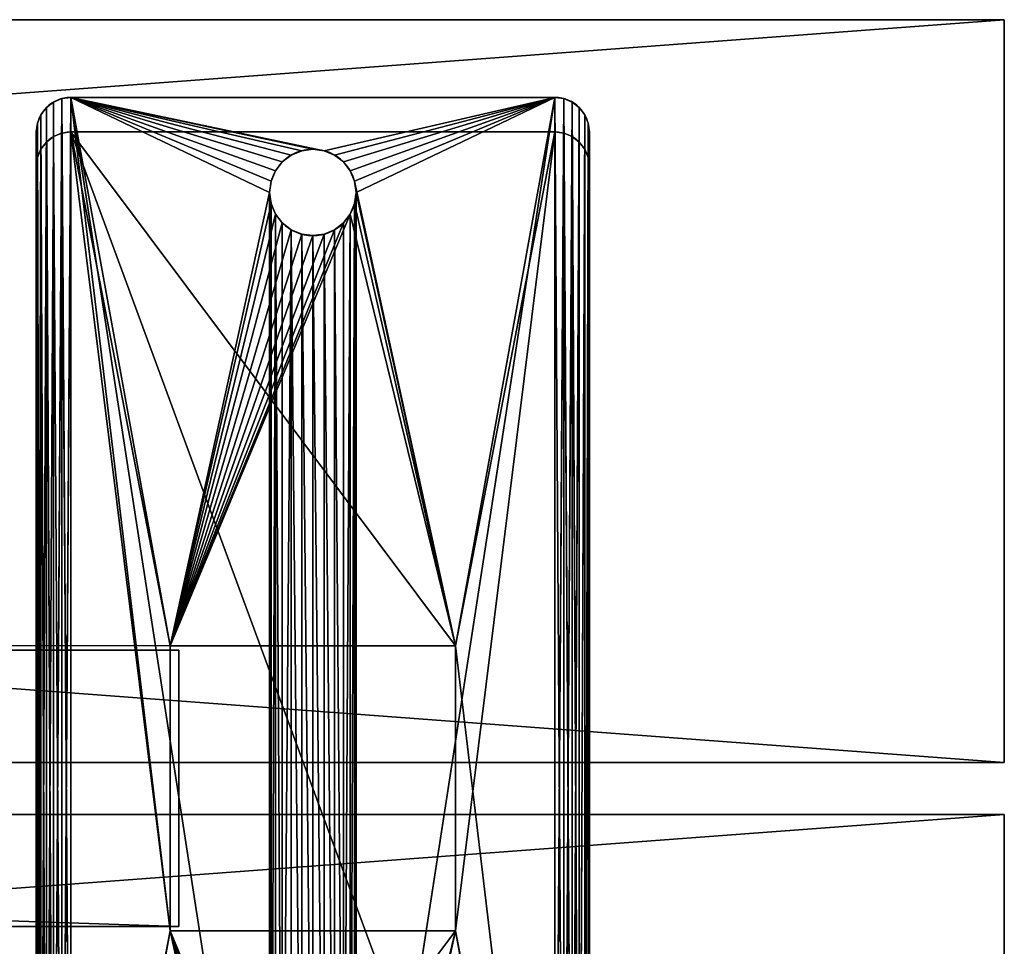
# Model space of a CAD drawing. Units: inches. Extents: x 1 to 97, y -0.6 to 57.1.
# Drawn here: x 65.8 to 73, y 3.9 to 10.6 of the extents above; entities that cross this region are included whole.
import ezdxf

# ---------------------------------------------------------------- set-up
doc = ezdxf.new("R2010")
doc.units = ezdxf.units.IN
doc.header["$MEASUREMENT"] = 0
doc.layers.get('0').update_dxf_attribs({"color": 13, "true_color": 0xff5454})
doc.layers.add('aluminium', color=134, linetype='Continuous', true_color=0x009987)
doc.layers.add('Wood', color=36, linetype='Continuous', true_color=0x664400)

# ---------------------------------------------------------------- blocks, each defined once
blk = doc.blocks.new('Bench Leg')
for p, q in [((0, 9.75), (0, 0.25)), ((0, 0.25, -0.375), (0, 9.75, -0.375)), ((4, 9.75), (4, 0.25)), ((4, 9.75, -0.375), (4, 0.25, -0.375)), ((0, 9.5, 16.125), (0, 0.5, 16.125)), ((0, 9.5, 16.5), (0, 0.5, 16.5)), ((4, 0.5, 16.125), (4, 9.5, 16.125)), ((4, 0.5, 16.5), (4, 9.5, 16.5)), ((3.0312, 6.0312, 16.125), (0.9687, 6.0312, 16.125)), ((0.9687, 6.0312, 16.125), (0.9687, 3.9687, 16.125)), ((0.9687, 6.0312, 16.125), (0.9687, 6.0312)), ((3.0312, 6.0312), (0.9687, 6.0312)), ((0.9687, 6.0312), (0.9687, 3.9687)), ((3.0312, 3.9687, 16.125), (3.0312, 6.0312, 16.125)), ((3.0312, 3.9687), (3.0312, 6.0312)), ((3.0312, 6.0312, 16.125), (3.0312, 6.0312)), ((0.9687, 3.9687, 16.125), (3.0312, 3.9687, 16.125)), ((0.9687, 3.9687), (3.0312, 3.9687)), ((0.9687, 3.9687, 16.125), (0.9687, 3.9687)), ((3.0312, 3.9687, 16.125), (3.0312, 3.9687)), ((2, 1), (2, 1, -0.375)), ((1.8437, 0.9581), (1.8437, 0.9581, -0.375)), ((1.9191, 0.9894), (1.9191, 0.9894, -0.375)), ((2.0809, 0.9894), (2.0809, 0.9894, -0.375)), ((2.1562, 0.9581), (2.1562, 0.9581, -0.375)), ((1.779, 0.9085), (1.779, 0.9085, -0.375)), ((2.221, 0.9085), (2.221, 0.9085, -0.375)), ((1.7294, 0.8437), (1.7294, 0.8437, -0.375)), ((2.2706, 0.8437), (2.2706, 0.8437, -0.375)), ((1.6981, 0.7684), (1.6981, 0.7684, -0.375)), ((2.3019, 0.7684), (2.3019, 0.7684, -0.375)), ((1.6875, 0.6875), (1.6875, 0.6875, -0.375)), ((2.3125, 0.6875), (2.3125, 0.6875, -0.375)), ((1.6981, 0.6066), (1.6981, 0.6066, -0.375)), ((2.3019, 0.6066), (2.3019, 0.6066, -0.375)), ((0, 0.5, 16.125), (0, 0.5, 16.5)), ((1.7294, 0.5312), (1.7294, 0.5312, -0.375)), ((2.2706, 0.5312), (2.2706, 0.5312, -0.375)), ((4, 0.5, 16.125), (4, 0.5, 16.5)), ((0.0085, 0.4353, 16.125), (0.0085, 0.4353, 16.5)), ((1.779, 0.4665), (1.779, 0.4665, -0.375)), ((2.221, 0.4665), (2.221, 0.4665, -0.375)), ((3.9915, 0.4353, 16.125), (3.9915, 0.4353, 16.5)), ((0.0335, 0.375, 16.125), (0.0335, 0.375, 16.5)), ((1.8437, 0.4169), (1.8437, 0.4169, -0.375)), ((1.9191, 0.3856), (1.9191, 0.3856, -0.375)), ((2, 0.375), (2, 0.375, -0.375)), ((2.0809, 0.3856), (2.0809, 0.3856, -0.375)), ((2.1562, 0.4169), (2.1562, 0.4169, -0.375)), ((3.9665, 0.375, 16.125), (3.9665, 0.375, 16.5)), ((0.0732, 0.3232, 16.125), (0.0732, 0.3232, 16.5)), ((3.9268, 0.3232, 16.125), (3.9268, 0.3232, 16.5)), ((0, 0.25, -0.375), (0, 0.25)), ((0.125, 0.2835, 16.125), (0.125, 0.2835, 16.5)), ((0.1853, 0.2585, 16.125), (0.1853, 0.2585, 16.5)), ((0.25, 0.25, 16.125), (3.75, 0.25, 16.125)), ((0.25, 0.25, 16.5), (3.75, 0.25, 16.5)), ((0.25, 0.25, 16.125), (0.25, 0.25, 16.5)), ((3.75, 0.25, 16.125), (3.75, 0.25, 16.5)), ((3.8147, 0.2585, 16.125), (3.8147, 0.2585, 16.5)), ((3.875, 0.2835, 16.125), (3.875, 0.2835, 16.5)), ((4, 0.25, -0.375), (4, 0.25)), ((0.0085, 0.1853, -0.375), (0.0085, 0.1853)), ((3.9915, 0.1853, -0.375), (3.9915, 0.1853)), ((0.0335, 0.125, -0.375), (0.0335, 0.125)), ((0.0732, 0.0732, -0.375), (0.0732, 0.0732)), ((3.9268, 0.0732, -0.375), (3.9268, 0.0732)), ((3.9665, 0.125, -0.375), (3.9665, 0.125)), ((0.125, 0.0335, -0.375), (0.125, 0.0335)), ((0.1853, 0.0085, -0.375), (0.1853, 0.0085)), ((3.8147, 0.0085, -0.375), (3.8147, 0.0085)), ((3.875, 0.0335, -0.375), (3.875, 0.0335)), ((3.75, 0), (0.25, 0)), ((0.25, 0, -0.375), (0.25, 0)), ((3.75, 0, -0.375), (0.25, 0, -0.375)), ((3.75, 0, -0.375), (3.75, 0))]:
    blk.add_line(p, q)
at = {"extrusion": (0, 0, -1)}
for centre in [(-2, 0.6875), (-2, 0.6875, 0.375)]:
    blk.add_circle(centre, 0.3125, dxfattribs=at)
for centre, start, end in [((0.25, 0.5, 16.125), 180, 270), ((0.25, 0.5, 16.5), 180, 270), ((3.75, 0.5, 16.125), 270, 0), ((3.75, 0.5, 16.5), 270, 0), ((0.25, 0.25), 180, 270), ((0.25, 0.25, -0.375), 180, 270), ((3.75, 0.25), 270, 0), ((3.75, 0.25, -0.375), 270, 0)]:
    blk.add_arc(centre, 0.25, start, end)
mesh = blk.add_polyface()
corners = [(1.6981, 9.2316, -0.375), (1.6875, 0.6875, -0.375), (1.6875, 9.3125, -0.375), (1.6981, 0.7684, -0.375), (1.7294, 9.1562, -0.375), (1.7294, 0.8437, -0.375), (1.779, 9.0915, -0.375), (1.779, 0.9085, -0.375), (1.8437, 0.9581, -0.375), (1.8437, 9.0419, -0.375), (1.9191, 0.9894, -0.375), (1.9191, 9.0106, -0.375), (2, 1, -0.375), (2, 9, -0.375), (2.0809, 0.9894, -0.375), (2.0809, 9.0106, -0.375), (2.1562, 0.9581, -0.375), (2.1562, 9.0419, -0.375), (2.221, 9.0915, -0.375), (2.221, 0.9085, -0.375), (2.2706, 0.8437, -0.375), (2.2706, 9.1562, -0.375), (2.3019, 9.2316, -0.375), (2.3019, 0.7684, -0.375), (2.3125, 9.3125, -0.375), (2.3125, 0.6875, -0.375), (0.0085, 9.8147, -0.375), (0, 0.25, -0.375), (0, 9.75, -0.375), (0.0085, 0.1853, -0.375), (0.0335, 9.875, -0.375), (0.0335, 0.125, -0.375), (0.0732, 9.9268, -0.375), (0.0732, 0.0732, -0.375), (0.125, 9.9665, -0.375), (0.125, 0.0335, -0.375), (0.1853, 9.9915, -0.375), (0.1853, 0.0085, -0.375), (0.25, 10, -0.375), (0.25, 0, -0.375), (1.6981, 9.3934, -0.375), (1.7294, 9.4688, -0.375), (1.779, 9.5335, -0.375), (1.8437, 9.5831, -0.375), (1.9191, 9.6144, -0.375), (3.75, 10, -0.375), (2, 9.625, -0.375), (2.0809, 9.6144, -0.375), (2.1562, 9.5831, -0.375), (2.221, 9.5335, -0.375), (2.2706, 9.4688, -0.375), (2.3019, 9.3934, -0.375), (1.9191, 0.3856, -0.375), (3.75, 0, -0.375), (1.8437, 0.4169, -0.375), (1.779, 0.4665, -0.375), (1.7294, 0.5312, -0.375), (1.6981, 0.6066, -0.375), (2, 0.375, -0.375), (2.0809, 0.3856, -0.375), (2.1562, 0.4169, -0.375), (2.221, 0.4665, -0.375), (2.2706, 0.5312, -0.375), (2.3019, 0.6066, -0.375), (3.8147, 9.9915, -0.375), (3.8147, 0.0085, -0.375), (3.875, 9.9665, -0.375), (3.875, 0.0335, -0.375), (3.9268, 0.0732, -0.375), (3.9268, 9.9268, -0.375), (3.9665, 9.875, -0.375), (3.9665, 0.125, -0.375), (3.9915, 9.8147, -0.375), (3.9915, 0.1853, -0.375), (4, 9.75, -0.375), (4, 0.25, -0.375)]
mesh.append_faces([[corners[k] for k in face] for face in [(26, 27, 28), (73, 74, 75)]], dxfattribs={"vtx0": -1})
mesh.append_faces([[corners[k] for k in face] for face in [(0, 1, 2), (1, 0, 3), (3, 4, 5), (5, 6, 7), (7, 6, 8), (8, 9, 10), (10, 11, 12), (12, 13, 14), (14, 15, 16), (16, 18, 19), (19, 18, 20), (20, 22, 23), (23, 24, 25), (27, 26, 29), (29, 30, 31), (31, 32, 33), (33, 34, 35), (35, 36, 37), (37, 38, 39), (40, 38, 41), (41, 38, 42), (42, 38, 43), (43, 38, 44), (44, 45, 46), (46, 45, 47), (47, 45, 48), (48, 45, 49), (49, 45, 50), (50, 45, 51), (51, 45, 24), (39, 52, 53), (52, 39, 54), (54, 39, 55), (55, 39, 56), (56, 39, 57), (57, 39, 1), (53, 64, 65), (65, 66, 67), (67, 66, 68), (68, 70, 71), (71, 72, 73)]], dxfattribs={"vtx0": -1, "vtx1": -1})
mesh.append_faces([[corners[k] for k in face] for face in [(39, 38, 40), (1, 39, 2), (53, 25, 24), (53, 24, 45)]], dxfattribs={"vtx0": -1, "vtx1": -1, "vtx2": -1})
mesh.append_faces([[corners[k] for k in face] for face in [(3, 0, 4), (5, 4, 6), (8, 6, 9), (10, 9, 11), (12, 11, 13), (14, 13, 15), (16, 15, 17), (16, 17, 18), (20, 18, 21), (20, 21, 22), (23, 22, 24), (29, 26, 30), (31, 30, 32), (33, 32, 34), (35, 34, 36), (37, 36, 38), (44, 38, 45), (39, 40, 2), (53, 52, 58), (53, 58, 59), (53, 59, 60), (53, 60, 61), (53, 61, 62), (53, 62, 63), (53, 63, 25), (53, 45, 64), (65, 64, 66), (68, 66, 69), (68, 69, 70), (71, 70, 72), (73, 72, 74)]], dxfattribs={"vtx0": -1, "vtx2": -1})
mesh = blk.add_polyface()
corners = [(0.9687, 6.0312), (1.6981, 9.2316), (1.6875, 9.3125), (1.7294, 9.1562), (3.0312, 6.0312), (1.779, 9.0915), (1.8437, 9.0419), (1.9191, 9.0106), (2, 9), (2.0809, 9.0106), (2.1562, 9.0419), (2.221, 9.0915), (2.2706, 9.1562), (2.3019, 9.2316), (2.3125, 9.3125), (0.0085, 0.1853), (0, 9.75), (0, 0.25), (0.0085, 9.8147), (0.0335, 9.875), (0.0335, 0.125), (0.0732, 9.9268), (0.0732, 0.0732), (0.125, 0.0335), (0.125, 9.9665), (0.1853, 0.0085), (0.1853, 9.9915), (0.25, 0), (0.25, 10), (0.9687, 3.9687), (1.6981, 0.6066), (1.7294, 0.5312), (1.779, 0.4665), (1.8437, 0.4169), (1.9191, 0.3856), (3.75, 0), (1.6875, 0.6875), (2, 0.375), (2.0809, 0.3856), (2.1562, 0.4169), (2.221, 0.4665), (2.2706, 0.5312), (2.3019, 0.6066), (2.3125, 0.6875), (3.0312, 3.9687), (1.9191, 9.6144), (3.75, 10), (1.8437, 9.5831), (1.779, 9.5335), (1.7294, 9.4688), (1.6981, 9.3934), (2, 9.625), (2.0809, 9.6144), (2.1562, 9.5831), (2.221, 9.5335), (2.2706, 9.4688), (2.3019, 9.3934), (3.8147, 0.0085), (3.8147, 9.9915), (3.875, 9.9665), (3.875, 0.0335), (3.9268, 0.0732), (3.9268, 9.9268), (3.9665, 0.125), (3.9665, 9.875), (3.9915, 0.1853), (3.9915, 9.8147), (4, 9.75), (4, 0.25), (1.7294, 0.8437), (1.6981, 0.7684), (1.779, 0.9085), (1.8437, 0.9581), (1.9191, 0.9894), (2, 1), (2.0809, 0.9894), (2.1562, 0.9581), (2.221, 0.9085), (2.2706, 0.8437), (2.3019, 0.7684)]
mesh.append_faces([[corners[k] for k in face] for face in [(15, 16, 17), (67, 65, 68)]], dxfattribs={"vtx0": -1})
mesh.append_faces([[corners[k] for k in face] for face in [(1, 0, 3), (3, 4, 5), (5, 4, 6), (6, 4, 7), (7, 4, 8), (8, 4, 9), (9, 4, 10), (10, 4, 11), (11, 4, 12), (12, 4, 13), (13, 4, 14), (16, 15, 18), (18, 15, 19), (19, 20, 21), (21, 23, 24), (24, 25, 26), (26, 27, 28), (30, 27, 31), (31, 27, 32), (32, 27, 33), (33, 27, 34), (34, 35, 37), (37, 35, 38), (38, 35, 39), (39, 35, 40), (40, 35, 41), (41, 35, 42), (42, 35, 43), (44, 35, 4), (28, 45, 46), (45, 28, 47), (47, 28, 48), (48, 28, 49), (49, 28, 50), (0, 28, 29), (50, 0, 2), (46, 57, 58), (58, 57, 59), (59, 61, 62), (62, 63, 64), (64, 65, 66), (66, 65, 67), (29, 69, 44), (69, 29, 70), (70, 29, 36)]], dxfattribs={"vtx0": -1, "vtx1": -1})
mesh.append_faces([[corners[k] for k in face] for face in [(28, 27, 29), (29, 27, 30), (43, 35, 44), (50, 28, 0), (46, 14, 4), (46, 4, 35)]], dxfattribs={"vtx0": -1, "vtx1": -1, "vtx2": -1})
mesh.append_faces([[corners[k] for k in face] for face in [(0, 1, 2), (3, 0, 4), (19, 15, 20), (21, 20, 22), (21, 22, 23), (24, 23, 25), (26, 25, 27), (34, 27, 35), (29, 30, 36), (46, 45, 51), (46, 51, 52), (46, 52, 53), (46, 53, 54), (46, 54, 55), (46, 55, 56), (46, 56, 14), (46, 35, 57), (59, 57, 60), (59, 60, 61), (62, 61, 63), (64, 63, 65), (44, 69, 71), (44, 71, 72), (44, 72, 73), (44, 73, 74), (44, 74, 75), (44, 75, 76), (44, 76, 77), (44, 77, 78), (44, 78, 79), (44, 79, 43)]], dxfattribs={"vtx0": -1, "vtx2": -1})
mesh = blk.add_polyface()
corners = [(0.0085, 9.5647, 16.125), (0, 0.5, 16.125), (0, 9.5, 16.125), (0.0085, 0.4353, 16.125), (0.0335, 9.625, 16.125), (0.0335, 0.375, 16.125), (0.0732, 9.6768, 16.125), (0.0732, 0.3232, 16.125), (0.125, 9.7165, 16.125), (0.125, 0.2835, 16.125), (0.1853, 9.7415, 16.125), (0.1853, 0.2585, 16.125), (0.25, 9.75, 16.125), (0.25, 0.25, 16.125), (0.9687, 6.0312, 16.125), (3.75, 9.75, 16.125), (3.0312, 6.0312, 16.125), (0.9687, 3.9687, 16.125), (3.75, 0.25, 16.125), (3.0312, 3.9687, 16.125), (3.8147, 9.7415, 16.125), (3.8147, 0.2585, 16.125), (3.875, 9.7165, 16.125), (3.875, 0.2835, 16.125), (3.9268, 9.6768, 16.125), (3.9268, 0.3232, 16.125), (3.9665, 9.625, 16.125), (3.9665, 0.375, 16.125), (3.9915, 9.5647, 16.125), (3.9915, 0.4353, 16.125), (4, 9.5, 16.125), (4, 0.5, 16.125)]
mesh.append_faces([[corners[k] for k in face] for face in [(0, 1, 2), (29, 30, 31)]], dxfattribs={"vtx0": -1})
mesh.append_faces([[corners[k] for k in face] for face in [(1, 0, 3), (3, 4, 5), (5, 6, 7), (7, 8, 9), (9, 10, 11), (11, 12, 13), (14, 15, 16), (13, 17, 18), (17, 13, 14), (18, 20, 21), (21, 22, 23), (23, 24, 25), (25, 26, 27), (27, 28, 29)]], dxfattribs={"vtx0": -1, "vtx1": -1})
mesh.append_faces([[corners[k] for k in face] for face in [(13, 12, 14), (18, 16, 15)]], dxfattribs={"vtx0": -1, "vtx1": -1, "vtx2": -1})
mesh.append_faces([[corners[k] for k in face] for face in [(3, 0, 4), (5, 4, 6), (7, 6, 8), (9, 8, 10), (11, 10, 12), (14, 12, 15), (18, 17, 19), (18, 19, 16), (18, 15, 20), (21, 20, 22), (23, 22, 24), (25, 24, 26), (27, 26, 28), (29, 28, 30)]], dxfattribs={"vtx0": -1, "vtx2": -1})
mesh = blk.add_polyface()
corners = [(0.0085, 0.4353, 16.5), (0, 9.5, 16.5), (0, 0.5, 16.5), (0.0085, 9.5647, 16.5), (0.0335, 9.625, 16.5), (0.0335, 0.375, 16.5), (0.0732, 9.6768, 16.5), (0.0732, 0.3232, 16.5), (0.125, 0.2835, 16.5), (0.125, 9.7165, 16.5), (0.1853, 0.2585, 16.5), (0.1853, 9.7415, 16.5), (0.25, 9.75, 16.5), (0.25, 0.25, 16.5), (3.75, 0.25, 16.5), (3.75, 9.75, 16.5), (3.8147, 0.2585, 16.5), (3.8147, 9.7415, 16.5), (3.875, 0.2835, 16.5), (3.875, 9.7165, 16.5), (3.9268, 0.3232, 16.5), (3.9268, 9.6768, 16.5), (3.9665, 0.375, 16.5), (3.9665, 9.625, 16.5), (3.9915, 0.4353, 16.5), (3.9915, 9.5647, 16.5), (4, 0.5, 16.5), (4, 9.5, 16.5)]
mesh.append_faces([[corners[k] for k in face] for face in [(0, 1, 2), (25, 26, 27)]], dxfattribs={"vtx0": -1})
mesh.append_faces([[corners[k] for k in face] for face in [(1, 0, 3), (3, 0, 4), (4, 5, 6), (6, 8, 9), (9, 10, 11), (11, 10, 12), (12, 14, 15), (15, 16, 17), (17, 18, 19), (19, 20, 21), (21, 22, 23), (23, 24, 25)]], dxfattribs={"vtx0": -1, "vtx1": -1})
mesh.append_faces([[corners[k] for k in face] for face in [(4, 0, 5), (6, 5, 7), (6, 7, 8), (9, 8, 10), (12, 10, 13), (12, 13, 14), (15, 14, 16), (17, 16, 18), (19, 18, 20), (21, 20, 22), (23, 22, 24), (25, 24, 26)]], dxfattribs={"vtx0": -1, "vtx2": -1})
mesh = blk.add_polyface()
corners = [(0, 9.75), (0, 0.25, -0.375), (0, 0.25), (0, 9.75, -0.375)]
mesh.append_faces([[corners[k] for k in face] for face in [(0, 1, 2), (1, 0, 3)]], dxfattribs={"vtx0": -1})
mesh = blk.add_polyface()
corners = [(4, 9.75, -0.375), (4, 0.25), (4, 0.25, -0.375), (4, 9.75)]
mesh.append_faces([[corners[k] for k in face] for face in [(0, 1, 2), (1, 0, 3)]], dxfattribs={"vtx0": -1})
mesh = blk.add_polyface()
corners = [(0, 9.5, 16.5), (0, 0.5, 16.125), (0, 0.5, 16.5), (0, 9.5, 16.125)]
mesh.append_faces([[corners[k] for k in face] for face in [(0, 1, 2), (1, 0, 3)]], dxfattribs={"vtx0": -1})
mesh = blk.add_polyface()
corners = [(4, 9.5, 16.125), (4, 0.5, 16.5), (4, 0.5, 16.125), (4, 9.5, 16.5)]
mesh.append_faces([[corners[k] for k in face] for face in [(0, 1, 2), (1, 0, 3)]], dxfattribs={"vtx0": -1})
mesh = blk.add_polyface()
corners = [(0.9687, 6.0312, 16.125), (3.0312, 6.0312), (0.9687, 6.0312), (3.0312, 6.0312, 16.125)]
mesh.append_faces([[corners[k] for k in face] for face in [(0, 1, 2), (1, 0, 3)]], dxfattribs={"vtx0": -1})
mesh = blk.add_polyface()
corners = [(0.9687, 6.0312, 16.125), (0.9687, 3.9687), (0.9687, 3.9687, 16.125), (0.9687, 6.0312)]
mesh.append_faces([[corners[k] for k in face] for face in [(0, 1, 2), (1, 0, 3)]], dxfattribs={"vtx0": -1})
mesh = blk.add_polyface()
corners = [(3.0312, 6.0312), (3.0312, 3.9687, 16.125), (3.0312, 3.9687), (3.0312, 6.0312, 16.125)]
mesh.append_faces([[corners[k] for k in face] for face in [(0, 1, 2), (1, 0, 3)]], dxfattribs={"vtx0": -1})
mesh = blk.add_polyface()
corners = [(3.0312, 3.9687, 16.125), (0.9687, 3.9687), (3.0312, 3.9687), (0.9687, 3.9687, 16.125)]
mesh.append_faces([[corners[k] for k in face] for face in [(0, 1, 2), (1, 0, 3)]], dxfattribs={"vtx0": -1})
mesh = blk.add_polyface()
corners = [(2, 1), (1.9191, 0.9894, -0.375), (2, 1, -0.375), (1.9191, 0.9894)]
mesh.append_faces([[corners[k] for k in face] for face in [(0, 1, 2), (1, 0, 3)]], dxfattribs={"vtx0": -1})
mesh = blk.add_polyface()
corners = [(2.0809, 0.9894), (2, 1, -0.375), (2.0809, 0.9894, -0.375), (2, 1)]
mesh.append_faces([[corners[k] for k in face] for face in [(0, 1, 2), (1, 0, 3)]], dxfattribs={"vtx0": -1})
mesh = blk.add_polyface()
corners = [(1.8437, 0.9581), (1.779, 0.9085, -0.375), (1.8437, 0.9581, -0.375), (1.779, 0.9085)]
mesh.append_faces([[corners[k] for k in face] for face in [(0, 1, 2), (1, 0, 3)]], dxfattribs={"vtx0": -1})
mesh = blk.add_polyface()
corners = [(1.9191, 0.9894), (1.8437, 0.9581, -0.375), (1.9191, 0.9894, -0.375), (1.8437, 0.9581)]
mesh.append_faces([[corners[k] for k in face] for face in [(0, 1, 2), (1, 0, 3)]], dxfattribs={"vtx0": -1})
mesh = blk.add_polyface()
corners = [(2.1562, 0.9581), (2.0809, 0.9894, -0.375), (2.1562, 0.9581, -0.375), (2.0809, 0.9894)]
mesh.append_faces([[corners[k] for k in face] for face in [(0, 1, 2), (1, 0, 3)]], dxfattribs={"vtx0": -1})
mesh = blk.add_polyface()
corners = [(2.221, 0.9085), (2.1562, 0.9581, -0.375), (2.221, 0.9085, -0.375), (2.1562, 0.9581)]
mesh.append_faces([[corners[k] for k in face] for face in [(0, 1, 2), (1, 0, 3)]], dxfattribs={"vtx0": -1})
mesh = blk.add_polyface()
corners = [(1.779, 0.9085, -0.375), (1.7294, 0.8437), (1.7294, 0.8437, -0.375), (1.779, 0.9085)]
mesh.append_faces([[corners[k] for k in face] for face in [(0, 1, 2), (1, 0, 3)]], dxfattribs={"vtx0": -1})
mesh = blk.add_polyface()
corners = [(2.221, 0.9085), (2.2706, 0.8437, -0.375), (2.2706, 0.8437), (2.221, 0.9085, -0.375)]
mesh.append_faces([[corners[k] for k in face] for face in [(0, 1, 2), (1, 0, 3)]], dxfattribs={"vtx0": -1})
mesh = blk.add_polyface()
corners = [(1.7294, 0.8437, -0.375), (1.6981, 0.7684), (1.6981, 0.7684, -0.375), (1.7294, 0.8437)]
mesh.append_faces([[corners[k] for k in face] for face in [(0, 1, 2), (1, 0, 3)]], dxfattribs={"vtx0": -1})
mesh = blk.add_polyface()
corners = [(2.2706, 0.8437), (2.3019, 0.7684, -0.375), (2.3019, 0.7684), (2.2706, 0.8437, -0.375)]
mesh.append_faces([[corners[k] for k in face] for face in [(0, 1, 2), (1, 0, 3)]], dxfattribs={"vtx0": -1})
mesh = blk.add_polyface()
corners = [(1.6981, 0.7684, -0.375), (1.6875, 0.6875), (1.6875, 0.6875, -0.375), (1.6981, 0.7684)]
mesh.append_faces([[corners[k] for k in face] for face in [(0, 1, 2), (1, 0, 3)]], dxfattribs={"vtx0": -1})
mesh = blk.add_polyface()
corners = [(2.3019, 0.7684), (2.3125, 0.6875, -0.375), (2.3125, 0.6875), (2.3019, 0.7684, -0.375)]
mesh.append_faces([[corners[k] for k in face] for face in [(0, 1, 2), (1, 0, 3)]], dxfattribs={"vtx0": -1})
mesh = blk.add_polyface()
corners = [(1.6875, 0.6875, -0.375), (1.6981, 0.6066), (1.6981, 0.6066, -0.375), (1.6875, 0.6875)]
mesh.append_faces([[corners[k] for k in face] for face in [(0, 1, 2), (1, 0, 3)]], dxfattribs={"vtx0": -1})
mesh = blk.add_polyface()
corners = [(2.3125, 0.6875), (2.3019, 0.6066, -0.375), (2.3019, 0.6066), (2.3125, 0.6875, -0.375)]
mesh.append_faces([[corners[k] for k in face] for face in [(0, 1, 2), (1, 0, 3)]], dxfattribs={"vtx0": -1})
mesh = blk.add_polyface()
corners = [(1.6981, 0.6066, -0.375), (1.7294, 0.5312), (1.7294, 0.5312, -0.375), (1.6981, 0.6066)]
mesh.append_faces([[corners[k] for k in face] for face in [(0, 1, 2), (1, 0, 3)]], dxfattribs={"vtx0": -1})
mesh = blk.add_polyface()
corners = [(2.3019, 0.6066), (2.2706, 0.5312, -0.375), (2.2706, 0.5312), (2.3019, 0.6066, -0.375)]
mesh.append_faces([[corners[k] for k in face] for face in [(0, 1, 2), (1, 0, 3)]], dxfattribs={"vtx0": -1})
mesh = blk.add_polyface()
corners = [(0, 0.5, 16.5), (0.0085, 0.4353, 16.125), (0.0085, 0.4353, 16.5), (0, 0.5, 16.125)]
mesh.append_faces([[corners[k] for k in face] for face in [(0, 1, 2), (1, 0, 3)]], dxfattribs={"vtx0": -1})
mesh = blk.add_polyface()
corners = [(1.7294, 0.5312, -0.375), (1.779, 0.4665), (1.779, 0.4665, -0.375), (1.7294, 0.5312)]
mesh.append_faces([[corners[k] for k in face] for face in [(0, 1, 2), (1, 0, 3)]], dxfattribs={"vtx0": -1})
mesh = blk.add_polyface()
corners = [(2.2706, 0.5312), (2.221, 0.4665, -0.375), (2.221, 0.4665), (2.2706, 0.5312, -0.375)]
mesh.append_faces([[corners[k] for k in face] for face in [(0, 1, 2), (1, 0, 3)]], dxfattribs={"vtx0": -1})
mesh = blk.add_polyface()
corners = [(4, 0.5, 16.125), (3.9915, 0.4353, 16.5), (3.9915, 0.4353, 16.125), (4, 0.5, 16.5)]
mesh.append_faces([[corners[k] for k in face] for face in [(0, 1, 2), (1, 0, 3)]], dxfattribs={"vtx0": -1})
mesh = blk.add_polyface()
corners = [(0.0085, 0.4353, 16.5), (0.0335, 0.375, 16.125), (0.0335, 0.375, 16.5), (0.0085, 0.4353, 16.125)]
mesh.append_faces([[corners[k] for k in face] for face in [(0, 1, 2), (1, 0, 3)]], dxfattribs={"vtx0": -1})
mesh = blk.add_polyface()
corners = [(1.779, 0.4665), (1.8437, 0.4169, -0.375), (1.779, 0.4665, -0.375), (1.8437, 0.4169)]
mesh.append_faces([[corners[k] for k in face] for face in [(0, 1, 2), (1, 0, 3)]], dxfattribs={"vtx0": -1})
mesh = blk.add_polyface()
corners = [(2.1562, 0.4169), (2.221, 0.4665, -0.375), (2.1562, 0.4169, -0.375), (2.221, 0.4665)]
mesh.append_faces([[corners[k] for k in face] for face in [(0, 1, 2), (1, 0, 3)]], dxfattribs={"vtx0": -1})
mesh = blk.add_polyface()
corners = [(3.9915, 0.4353, 16.125), (3.9665, 0.375, 16.5), (3.9665, 0.375, 16.125), (3.9915, 0.4353, 16.5)]
mesh.append_faces([[corners[k] for k in face] for face in [(0, 1, 2), (1, 0, 3)]], dxfattribs={"vtx0": -1})
mesh = blk.add_polyface()
corners = [(0.0335, 0.375, 16.5), (0.0732, 0.3232, 16.125), (0.0732, 0.3232, 16.5), (0.0335, 0.375, 16.125)]
mesh.append_faces([[corners[k] for k in face] for face in [(0, 1, 2), (1, 0, 3)]], dxfattribs={"vtx0": -1})
mesh = blk.add_polyface()
corners = [(1.8437, 0.4169), (1.9191, 0.3856, -0.375), (1.8437, 0.4169, -0.375), (1.9191, 0.3856)]
mesh.append_faces([[corners[k] for k in face] for face in [(0, 1, 2), (1, 0, 3)]], dxfattribs={"vtx0": -1})
mesh = blk.add_polyface()
corners = [(1.9191, 0.3856), (2, 0.375, -0.375), (1.9191, 0.3856, -0.375), (2, 0.375)]
mesh.append_faces([[corners[k] for k in face] for face in [(0, 1, 2), (1, 0, 3)]], dxfattribs={"vtx0": -1})
mesh = blk.add_polyface()
corners = [(2, 0.375), (2.0809, 0.3856, -0.375), (2, 0.375, -0.375), (2.0809, 0.3856)]
mesh.append_faces([[corners[k] for k in face] for face in [(0, 1, 2), (1, 0, 3)]], dxfattribs={"vtx0": -1})
mesh = blk.add_polyface()
corners = [(2.0809, 0.3856), (2.1562, 0.4169, -0.375), (2.0809, 0.3856, -0.375), (2.1562, 0.4169)]
mesh.append_faces([[corners[k] for k in face] for face in [(0, 1, 2), (1, 0, 3)]], dxfattribs={"vtx0": -1})
mesh = blk.add_polyface()
corners = [(3.9665, 0.375, 16.125), (3.9268, 0.3232, 16.5), (3.9268, 0.3232, 16.125), (3.9665, 0.375, 16.5)]
mesh.append_faces([[corners[k] for k in face] for face in [(0, 1, 2), (1, 0, 3)]], dxfattribs={"vtx0": -1})
mesh = blk.add_polyface()
corners = [(0.125, 0.2835, 16.5), (0.0732, 0.3232, 16.125), (0.125, 0.2835, 16.125), (0.0732, 0.3232, 16.5)]
mesh.append_faces([[corners[k] for k in face] for face in [(0, 1, 2), (1, 0, 3)]], dxfattribs={"vtx0": -1})
mesh = blk.add_polyface()
corners = [(3.9268, 0.3232, 16.5), (3.875, 0.2835, 16.125), (3.9268, 0.3232, 16.125), (3.875, 0.2835, 16.5)]
mesh.append_faces([[corners[k] for k in face] for face in [(0, 1, 2), (1, 0, 3)]], dxfattribs={"vtx0": -1})
mesh = blk.add_polyface()
corners = [(0, 0.25), (0.0085, 0.1853, -0.375), (0.0085, 0.1853), (0, 0.25, -0.375)]
mesh.append_faces([[corners[k] for k in face] for face in [(0, 1, 2), (1, 0, 3)]], dxfattribs={"vtx0": -1})
mesh = blk.add_polyface()
corners = [(0.1853, 0.2585, 16.5), (0.125, 0.2835, 16.125), (0.1853, 0.2585, 16.125), (0.125, 0.2835, 16.5)]
mesh.append_faces([[corners[k] for k in face] for face in [(0, 1, 2), (1, 0, 3)]], dxfattribs={"vtx0": -1})
mesh = blk.add_polyface()
corners = [(0.25, 0.25, 16.5), (0.1853, 0.2585, 16.125), (0.25, 0.25, 16.125), (0.1853, 0.2585, 16.5)]
mesh.append_faces([[corners[k] for k in face] for face in [(0, 1, 2), (1, 0, 3)]], dxfattribs={"vtx0": -1})
mesh = blk.add_polyface()
corners = [(3.75, 0.25, 16.5), (0.25, 0.25, 16.125), (3.75, 0.25, 16.125), (0.25, 0.25, 16.5)]
mesh.append_faces([[corners[k] for k in face] for face in [(0, 1, 2), (1, 0, 3)]], dxfattribs={"vtx0": -1})
mesh = blk.add_polyface()
corners = [(3.8147, 0.2585, 16.5), (3.75, 0.25, 16.125), (3.8147, 0.2585, 16.125), (3.75, 0.25, 16.5)]
mesh.append_faces([[corners[k] for k in face] for face in [(0, 1, 2), (1, 0, 3)]], dxfattribs={"vtx0": -1})
mesh = blk.add_polyface()
corners = [(3.875, 0.2835, 16.5), (3.8147, 0.2585, 16.125), (3.875, 0.2835, 16.125), (3.8147, 0.2585, 16.5)]
mesh.append_faces([[corners[k] for k in face] for face in [(0, 1, 2), (1, 0, 3)]], dxfattribs={"vtx0": -1})
mesh = blk.add_polyface()
corners = [(4, 0.25, -0.375), (3.9915, 0.1853), (3.9915, 0.1853, -0.375), (4, 0.25)]
mesh.append_faces([[corners[k] for k in face] for face in [(0, 1, 2), (1, 0, 3)]], dxfattribs={"vtx0": -1})
mesh = blk.add_polyface()
corners = [(0.0085, 0.1853), (0.0335, 0.125, -0.375), (0.0335, 0.125), (0.0085, 0.1853, -0.375)]
mesh.append_faces([[corners[k] for k in face] for face in [(0, 1, 2), (1, 0, 3)]], dxfattribs={"vtx0": -1})
mesh = blk.add_polyface()
corners = [(3.9915, 0.1853, -0.375), (3.9665, 0.125), (3.9665, 0.125, -0.375), (3.9915, 0.1853)]
mesh.append_faces([[corners[k] for k in face] for face in [(0, 1, 2), (1, 0, 3)]], dxfattribs={"vtx0": -1})
mesh = blk.add_polyface()
corners = [(0.0335, 0.125), (0.0732, 0.0732, -0.375), (0.0732, 0.0732), (0.0335, 0.125, -0.375)]
mesh.append_faces([[corners[k] for k in face] for face in [(0, 1, 2), (1, 0, 3)]], dxfattribs={"vtx0": -1})
mesh = blk.add_polyface()
corners = [(0.125, 0.0335), (0.0732, 0.0732, -0.375), (0.125, 0.0335, -0.375), (0.0732, 0.0732)]
mesh.append_faces([[corners[k] for k in face] for face in [(0, 1, 2), (1, 0, 3)]], dxfattribs={"vtx0": -1})
mesh = blk.add_polyface()
corners = [(3.9268, 0.0732), (3.875, 0.0335, -0.375), (3.9268, 0.0732, -0.375), (3.875, 0.0335)]
mesh.append_faces([[corners[k] for k in face] for face in [(0, 1, 2), (1, 0, 3)]], dxfattribs={"vtx0": -1})
mesh = blk.add_polyface()
corners = [(3.9665, 0.125, -0.375), (3.9268, 0.0732), (3.9268, 0.0732, -0.375), (3.9665, 0.125)]
mesh.append_faces([[corners[k] for k in face] for face in [(0, 1, 2), (1, 0, 3)]], dxfattribs={"vtx0": -1})
mesh = blk.add_polyface()
corners = [(0.1853, 0.0085), (0.125, 0.0335, -0.375), (0.1853, 0.0085, -0.375), (0.125, 0.0335)]
mesh.append_faces([[corners[k] for k in face] for face in [(0, 1, 2), (1, 0, 3)]], dxfattribs={"vtx0": -1})
mesh = blk.add_polyface()
corners = [(0.25, 0), (0.1853, 0.0085, -0.375), (0.25, 0, -0.375), (0.1853, 0.0085)]
mesh.append_faces([[corners[k] for k in face] for face in [(0, 1, 2), (1, 0, 3)]], dxfattribs={"vtx0": -1})
mesh = blk.add_polyface()
corners = [(3.8147, 0.0085), (3.75, 0, -0.375), (3.8147, 0.0085, -0.375), (3.75, 0)]
mesh.append_faces([[corners[k] for k in face] for face in [(0, 1, 2), (1, 0, 3)]], dxfattribs={"vtx0": -1})
mesh = blk.add_polyface()
corners = [(3.875, 0.0335), (3.8147, 0.0085, -0.375), (3.875, 0.0335, -0.375), (3.8147, 0.0085)]
mesh.append_faces([[corners[k] for k in face] for face in [(0, 1, 2), (1, 0, 3)]], dxfattribs={"vtx0": -1})
mesh = blk.add_polyface()
corners = [(3.75, 0), (0.25, 0, -0.375), (3.75, 0, -0.375), (0.25, 0)]
mesh.append_faces([[corners[k] for k in face] for face in [(0, 1, 2), (1, 0, 3)]], dxfattribs={"vtx0": -1})
blk = doc.blocks.new('Lumber')
for p, q in [((72, 5.375), (0, 5.375)), ((0, 5.375, 1.5), (0, 5.375)), ((0, 0, 1.5), (0, 5.375, 1.5)), ((72, 5.375, 1.5), (0, 5.375, 1.5)), ((0, 5.375), (0, 0)), ((72, 0), (0, 0)), ((72, 0, 1.5), (0, 0, 1.5)), ((0, 0), (0, 0, 1.5))]:
    blk.add_line(p, q)
mesh = blk.add_polyface()
corners = [(0, 5.375, 1.5), (72, 5.375), (0, 5.375), (72, 5.375, 1.5)]
mesh.append_faces([[corners[k] for k in face] for face in [(0, 1, 2), (1, 0, 3)]], dxfattribs={"vtx0": -1})
mesh = blk.add_polyface()
corners = [(0, 5.375, 1.5), (0, 0), (0, 0, 1.5), (0, 5.375)]
mesh.append_faces([[corners[k] for k in face] for face in [(0, 1, 2), (1, 0, 3)]], dxfattribs={"vtx0": -1})
mesh = blk.add_polyface()
corners = [(72, 5.375), (0, 0), (0, 5.375), (72, 0)]
mesh.append_faces([[corners[k] for k in face] for face in [(0, 1, 2), (1, 0, 3)]], dxfattribs={"vtx0": -1})
mesh = blk.add_polyface()
corners = [(72, 0, 1.5), (0, 5.375, 1.5), (0, 0, 1.5), (72, 5.375, 1.5)]
mesh.append_faces([[corners[k] for k in face] for face in [(0, 1, 2), (1, 0, 3)]], dxfattribs={"vtx0": -1})
mesh = blk.add_polyface()
corners = [(72, 0, 1.5), (0, 0), (72, 0), (0, 0, 1.5)]
mesh.append_faces([[corners[k] for k in face] for face in [(0, 1, 2), (1, 0, 3)]], dxfattribs={"vtx0": -1})
blk = doc.blocks.new('Spreader')
for p, q in [((60.96875, 2), (0.96875, 2)), ((0.96875, 0), (0.96875, 2)), ((0.96875, 2), (0.96875, 2, 2)), ((60.96875, 2, 2), (0.96875, 2, 2)), ((0.96875, 2, 2), (0.96875, 0, 2)), ((0.96875, 0, 2), (0.96875, 0)), ((60.96875, 0), (0.96875, 0)), ((60.96875, 0, 2), (0.96875, 0, 2))]:
    blk.add_line(p, q)
mesh = blk.add_polyface()
corners = [(0.96875, 2, 2), (0.96875, 0), (0.96875, 0, 2), (0.96875, 2)]
mesh.append_faces([[corners[k] for k in face] for face in [(0, 1, 2), (1, 0, 3)]], dxfattribs={"vtx0": -1})
mesh = blk.add_polyface()
corners = [(60.96875, 0, 2), (0.96875, 2, 2), (0.96875, 0, 2), (60.96875, 2, 2)]
mesh.append_faces([[corners[k] for k in face] for face in [(0, 1, 2), (1, 0, 3)]], dxfattribs={"vtx0": -1})
mesh = blk.add_polyface()
corners = [(0.96875, 2), (60.96875, 0), (0.96875, 0), (60.96875, 2)]
mesh.append_faces([[corners[k] for k in face] for face in [(0, 1, 2), (1, 0, 3)]], dxfattribs={"vtx0": -1})
mesh = blk.add_polyface()
corners = [(0.96875, 2, 2), (60.96875, 2), (0.96875, 2), (60.96875, 2, 2)]
mesh.append_faces([[corners[k] for k in face] for face in [(0, 1, 2), (1, 0, 3)]], dxfattribs={"vtx0": -1})
mesh = blk.add_polyface()
corners = [(60.96875, 0, 2), (0.96875, 0), (60.96875, 0), (0.96875, 0, 2)]
mesh.append_faces([[corners[k] for k in face] for face in [(0, 1, 2), (1, 0, 3)]], dxfattribs={"vtx0": -1})

msp = doc.modelspace()

# ---------------------------------------------------------------- linework, layer by layer
at = {"layer": 'aluminium'}
msp.add_line((66.9688, 6.0312, 15.4375), (50.9844, 6.0312, 15.4375), dxfattribs=at)

# ---------------------------------------------------------------- block references
at = {"layer": 'aluminium', "color": 250, "true_color": 0x272929, "rotation": 179.9999999999997}
for name, p in [('Bench Leg', (69.9687, 10, -0.6875)), ('Spreader', (67.9687, 6, 13.4375))]:
    msp.add_blockref(name, p, dxfattribs=at)
at = {"layer": 'Wood', "color": 253, "true_color": 0x9da6ae, "rotation": 179.9999999999997}
for p in [(72.9687, 10.5625, 15.8125), (72.9687, 4.8125, 15.8125)]:
    msp.add_blockref('Lumber', p, dxfattribs=at)

doc.saveas('drawing.dxf')
